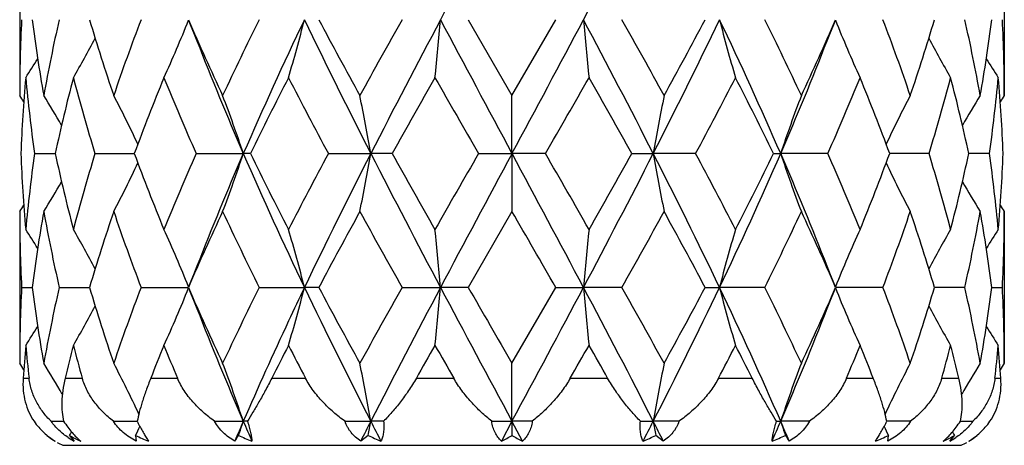
# Model space of a CAD drawing. Units: inches. Extents: x 9.11 to 12.76, y 4.63 to 13.91.
# Drawn here: x 9.3 to 9.7, y 7.39 to 7.57 of the extents above; entities that cross this region are included whole.
import ezdxf

# ---------------------------------------------------------------- set-up
doc = ezdxf.new("R2010")
doc.units = ezdxf.units.IN
doc.header["$LTSCALE"] = 1.21
doc.header["$MEASUREMENT"] = 0
doc.layers.get('0').update_dxf_attribs({"linetype": 'CONTINUOUS'})

msp = doc.modelspace()

# ---------------------------------------------------------------- linework, layer by layer
at = {"color": 7, "linetype": 'CONTINUOUS'}
for p, q in [((9.3019423427, 7.5982870702), (9.3019423427, 7.5366022023)), ((9.7019423427, 7.5982870702), (9.7019423427, 7.5366022023)), ((9.484161087, 7.5674434848), (9.5019423427, 7.5366022023)), ((9.5019423427, 7.5366022023), (9.5197235985, 7.5674434848)), ((9.5019423427, 7.5130296929), (9.5019423427, 7.5366022023)), ((9.3079691485, 7.5130295953), (9.3163694108, 7.5130296651)), ((9.3325205951, 7.5130295953), (9.3485049448, 7.5130296898)), ((9.3736562228, 7.5130295953), (9.3927912345, 7.5130296929)), ((9.3956584238, 7.5130295953), (9.3927912345, 7.5130296929)), ((9.4273493898, 7.5130295953), (9.4445582092, 7.5130296929)), ((9.4532145283, 7.5130295953), (9.4445582092, 7.5130296929)), ((9.4883442347, 7.5130295953), (9.5019423427, 7.5130296929)), ((9.5155404508, 7.5130295953), (9.5019423427, 7.5130296929)), ((9.5019423427, 7.5130296929), (9.5019423427, 7.489458709)), ((9.5506701572, 7.5130295953), (9.5593264763, 7.5130296929)), ((9.5765352957, 7.5130295953), (9.5593264763, 7.5130296929)), ((9.6082262617, 7.5130295953), (9.611093451, 7.5130296929)), ((9.6302284627, 7.5130295953), (9.611093451, 7.5130296929)), ((9.6713640904, 7.5130295953), (9.6553797407, 7.5130296898)), ((9.695915537, 7.5130295953), (9.6875152747, 7.5130296651)), ((9.3019423427, 7.489458709), (9.3019423427, 7.4277723726)), ((9.5019423427, 7.489458709), (9.4841584565, 7.4586157335)), ((9.7019423427, 7.489458709), (9.7019423427, 7.4277723726)), ((9.3027345784, 7.4586157335), (9.3069858972, 7.4586157281)), ((9.3179800234, 7.4586157335), (9.3303011934, 7.4586157141)), ((9.351232982, 7.4586157335), (9.3704475031, 7.4586156998)), ((9.3992384229, 7.4586157335), (9.4176367801, 7.4586156994)), ((9.4234702772, 7.4586157335), (9.4176367801, 7.4586156994)), ((9.457297239, 7.4586157335), (9.4728926256, 7.4586156994)), ((9.4841584565, 7.4586157335), (9.4728926256, 7.4586156994)), ((9.5019423427, 7.4277723726), (9.519726229, 7.4586157335)), ((9.519726229, 7.4586157335), (9.5309920599, 7.4586156994)), ((9.5465874464, 7.4586157335), (9.5309920599, 7.4586156994)), ((9.5804144082, 7.4586157335), (9.5862479054, 7.4586156994)), ((9.6046462626, 7.4586157335), (9.5862479054, 7.4586156994)), ((9.6526517035, 7.4586157335), (9.6334371823, 7.4586156998)), ((9.6859046621, 7.4586157335), (9.6735834921, 7.4586157141)), ((9.6968987883, 7.4586157281), (9.7011501071, 7.4586157335)), ((9.5019423427, 7.4042017081), (9.5019423427, 7.4277723726)), ((9.3147174323, 7.4042018014), (9.3182465409, 7.4042017717)), ((9.3182465409, 7.4042017717), (9.3198052175, 7.4042017581)), ((9.3400037802, 7.4042018014), (9.3496835453, 7.404201725)), ((9.3811418029, 7.4042018014), (9.3927913284, 7.4042017081)), ((9.3944654534, 7.4042018014), (9.3927913284, 7.4042017081)), ((9.4341046241, 7.4042018014), (9.4445582586, 7.4042017081)), ((9.4497675147, 7.4042018014), (9.4445582586, 7.4042017081)), ((9.4937078739, 7.4042018014), (9.5019423427, 7.4042017081)), ((9.5019423427, 7.4042017081), (9.4976256399, 7.396148426)), ((9.5101768116, 7.4042018014), (9.5019423427, 7.4042017081)), ((9.5019423427, 7.4042017081), (9.5019423427, 7.3984803113)), ((9.5062590456, 7.396148426), (9.5019423427, 7.4042017081)), ((9.5541171708, 7.4042018014), (9.5593264269, 7.4042017081)), ((9.5697800613, 7.4042018014), (9.5593264269, 7.4042017081)), ((9.609419232, 7.4042018014), (9.6110933571, 7.4042017081)), ((9.6227428825, 7.4042018014), (9.6110933571, 7.4042017081)), ((9.6638809052, 7.4042018014), (9.6542011402, 7.404201725)), ((9.684079468, 7.4042017581), (9.6856381445, 7.4042017717)), ((9.6856381445, 7.4042017717), (9.6891672531, 7.4042018014)), ((9.3129623727, 7.3984803113), (9.313012791, 7.3985667008)), ((9.3222117108, 7.3984803113), (9.3240461677, 7.396148426)), ((9.3490543354, 7.3984803113), (9.3492122359, 7.396148426)), ((9.4435443204, 7.3984803113), (9.4404683649, 7.396148426)), ((9.5634163206, 7.396148426), (9.5603403651, 7.3984803113)), ((9.6546724496, 7.396148426), (9.6548303501, 7.3984803113)), ((9.6798385177, 7.396148426), (9.6816729747, 7.3984803113)), ((9.6909223128, 7.3984803113), (9.6908718633, 7.3985667542))]:
    msp.add_line(p, q, dxfattribs=at)
at = {"color": 9, "linetype": 'CONTINUOUS'}
for p, q in [((9.3033471377, 7.4217130627), (9.3057547642, 7.4217130627)), ((9.3203793936, 7.4217130627), (9.3273665978, 7.4217130627)), ((9.355184296, 7.4217130627), (9.3660671216, 7.4217130627)), ((9.4043548986, 7.4217130627), (9.4180680587, 7.4217130627)), ((9.46307804, 7.4217130627), (9.4782791952, 7.4217130627)), ((9.5256054903, 7.4217130627), (9.5408066454, 7.4217130627)), ((9.5858166267, 7.4217130627), (9.5995297869, 7.4217130627)), ((9.6378175639, 7.4217130627), (9.6487003894, 7.4217130627)), ((9.6765180877, 7.4217130627), (9.6835052918, 7.4217130627)), ((9.6981299213, 7.4217130627), (9.7005375477, 7.4217130627)), ((9.3194423427, 7.3944412824), (9.6844423427, 7.3944412824))]:
    msp.add_line(p, q, dxfattribs=at)
at = {"color": 7, "linetype": 'CONTINUOUS'}
for points in [[(9.3708482989, 7.5664948639), (9.3725961743, 7.562233548), (9.3739318431, 7.5588524497)], [(9.6299528423, 7.5588524497), (9.6312885112, 7.562233548), (9.6330363866, 7.5664948639)], [(9.3739297432, 7.4672063493), (9.372564799, 7.4637524545), (9.3708164504, 7.4594929483)], [(9.633068235, 7.4594929483), (9.6313198864, 7.4637524545), (9.6299549422, 7.4672063493)], [(9.3708474729, 7.4576644281), (9.3725947068, 7.4534045992), (9.3739298462, 7.4500248558)], [(9.6299548392, 7.4500248558), (9.6312899787, 7.4534045992), (9.6330372125, 7.4576644281)]]:
    msp.add_lwpolyline(points, dxfattribs=at)
for centre, radius, start, end in [((22.1665347622, 0.8259619006), 14.37275574, 151.7817261603, 152.0276228645), ((6.2223810746, 9.3248650698), 3.7463897111, 332.024271277, 332.9625489212), ((9.9030541437, 7.5365965267), 0.601111801, 177.0584887256, 179.9994590183), ((9.9446609973, 7.649692611), 0.6429539424, 187.3496343984, 190.1305669866), ((9.9782050502, 7.4176387964), 0.6770080494, 167.2160923209, 169.8794781869), ((10.1223211759, 7.8024006751), 0.8261100848, 196.5238177079, 198.7686112808), ((10.2031389565, 7.2436330353), 0.9113725663, 159.1881832159, 161.2488012009), ((8.9192176532, 7.7471581001), 0.4858759087, 335.26646673, 338.2632633316), ((10.5261701667, 8.0704938583), 1.2604415892, 203.5223304977, 205.0605043551), ((10.7104934402, 6.9170434678), 1.4636993699, 153.6180132452, 154.9579828667), ((10.90210059, 6.8567117233), 1.6458335297, 154.4158213348, 156.4983531621), ((8.7804591155, 7.7302760277), 0.6576561355, 343.5342202886, 345.6647034622), ((11.5364045229, 8.5818031911), 2.349063173, 205.5827842999, 207.0635579947), ((11.6085955923, 8.7283323938), 2.4743534682, 207.9803409438, 208.7921077891), ((12.2967071756, 5.9678044231), 3.2590042244, 150.6044060257, 151.2248639003), ((13.1969408631, 5.5936224548), 4.2147953363, 152.0755062395, 152.9094873287), ((7.7424654696, 7.7197941448), 1.7371213346, 354.1874397626, 354.968512679), ((22.2045670009, 14.3294506161), 14.4159726487, 207.9735278496, 208.2186811477), ((0.4287677969, 12.391821842), 10.3017041878, 331.7323643761, 332.0754266267), ((6.21343753, 5.8052973481), 3.7565040399, 27.0396389995, 27.9753674323), ((11.2614192159, 7.7197941448), 1.7371213345, 185.031487321, 185.8125602374), ((6.5482457246, 5.8793972908), 3.440867401, 28.791533049, 29.379197025), ((7.4674801625, 8.5818031911), 2.349063173, 332.9364420053, 334.4172157001), ((7.3010996593, 8.7792311678), 2.5814131865, 331.2247257994, 332.0028254678), ((8.1017840955, 6.8567117233), 1.6458335297, 23.5016468379, 25.5841786652), ((10.22342557, 7.7302760277), 0.6576561355, 194.3352965378, 196.4657797114), ((8.2571801634, 6.8996069079), 1.5038871929, 25.059921674, 26.3640822141), ((8.4496406364, 8.08316464), 1.2912397179, 334.9578406587, 336.4593244885), ((10.0846670323, 7.7471581001), 0.4858759087, 201.7367366684, 204.73353327), ((8.7854179363, 7.238120278), 0.9276589852, 18.7692892888, 20.7937262943), ((8.8690454587, 7.8063827506), 0.8392437571, 341.248955765, 343.4586152464), ((9.0190422967, 7.4162941784), 0.6837784065, 10.1337097646, 12.7707197276), ((9.0542562665, 7.6504562918), 0.6479782562, 349.8802165465, 352.6395820686), ((9.1001127713, 7.5365780944), 0.601829572, 0.0022951376, 2.9397571185), ((8.9471813882, 7.762642738), 0.4354990817, 329.844169828, 332.2572720638), ((10.5844202484, 8.0302639327), 1.2990423264, 201.2778825454, 203.4635643604), ((8.4580762572, 8.0143723653), 1.2572959573, 336.5001450975, 338.7584079967), ((10.0567032973, 7.762642738), 0.4354990817, 207.7427279363, 210.155830172), ((8.9487344973, 7.7729849083), 0.4230788604, 327.2110557053, 328.445610213), ((10.0551501882, 7.7729849083), 0.4230788604, 211.554389787, 212.7889442947), ((9.9106825752, 7.4890740735), 0.6087489577, 174.8357539074, 177.7447110504), ((9.928581373, 7.600388159), 0.626730446, 185.1740878423, 188.0124211057), ((10.0209961052, 7.3609845082), 0.7208405432, 165.3028992195, 167.8232888893), ((10.0792895941, 7.7422988214), 0.7811711182, 194.7153331753, 197.0672675421), ((10.3007312233, 7.1597988273), 1.0156301512, 157.7803229403, 159.6475126437), ((10.4299336725, 7.9811510621), 1.1553613108, 202.2396516716, 203.9019826801), ((10.9518122307, 6.7509046995), 1.7327576367, 152.7656569404, 153.9067402668), ((11.3068489644, 8.520349481), 2.1324192841, 207.2530850246, 208.1891323594), ((13.5786562218, 5.2002205098), 4.7295195351, 150.2948914851, 150.7240961596), ((17.1337486373, 11.918860912), 8.8240329821, 209.7227946128, 209.9536365826), ((2.8906438333, 11.333506328), 7.6475680878, 330.0286075813, 330.2949612233), ((5.7432468049, 5.3800770739), 4.3641676231, 29.2579380345, 29.7230743208), ((7.7702538484, 8.4818746881), 2.0497105846, 331.7919817828, 332.7658008333), ((8.1027389236, 6.7763471838), 1.6760647663, 26.0739604977, 27.253642295), ((8.5988870511, 7.9705299488), 1.1282604667, 336.0780512526, 337.7803143957), ((8.7228452587, 7.167470828), 0.9944994779, 20.3326489447, 22.2395154713), ((8.9357488743, 7.7391234136), 0.7695766114, 342.9150126913, 345.3023865914), ((8.9916306439, 7.363073113), 0.7118546443, 12.1608007778, 14.7130111135), ((9.0791176058, 7.5999472853), 0.6228919431, 351.9788316309, 354.8346594211), ((9.0952932309, 7.4892096581), 0.6066541237, 2.2502654129, 5.1692696293), ((8.9483442737, 7.3060232217), 0.4221353583, 32.6899626776, 33.1081069091), ((8.9485014905, 7.3113576708), 0.4274000517, 29.9122609908, 31.803722164), ((8.9388643669, 7.3250409646), 0.4536291916, 25.0115209148, 27.7992351194), ((8.8754013585, 7.3418138161), 0.544983633, 18.3105340872, 20.9418715159), ((8.5432974269, 7.3562659845), 0.9147927951, 9.8672078449, 11.3693781504), ((10.4605872585, 7.3562659845), 0.9147927951, 168.6306218496, 170.1327921551), ((10.128483327, 7.3418138161), 0.544983633, 159.0581284841, 161.6894659128), ((10.0650203186, 7.3250409646), 0.4536291916, 152.2007648806, 154.9884790851), ((10.0553831949, 7.3113576708), 0.4274000517, 148.196277836, 150.0877390093), ((10.0555403825, 7.3060232408), 0.4221353234, 146.8918930971, 147.3100384533), ((9.9088300892, 7.5368573554), 0.6068928815, 182.2501187936, 185.1683810721), ((9.9248993595, 7.4261044637), 0.6230239673, 171.9798514557, 174.8354682936), ((10.0128184735, 7.6630956141), 0.7124294851, 192.1598499792, 194.7103382952), ((10.0681897664, 7.2869477365), 0.7696246725, 162.9170438294, 165.30457767), ((10.2823143654, 7.8590323518), 0.9958492498, 200.3311140177, 202.2356271173), ((10.4048650689, 7.0556453926), 1.1280921918, 156.0807136099, 157.7834323621), ((10.5856685331, 6.9952322067), 1.3004116603, 156.5355699004, 158.7190090441), ((8.8758444495, 7.6841001604), 0.5445172939, 339.0559039564, 341.6893440926), ((10.9011783306, 8.1688831982), 1.6448025572, 203.4996207994, 205.5834596003), ((10.9047695998, 8.2514241002), 1.6800723158, 206.0720868732, 207.2490861482), ((11.2326959212, 6.5448069522), 2.0485924888, 151.7949636401, 152.7694210453), ((11.610477435, 6.4075702297), 2.4317168251, 152.9607732132, 154.3912398205), ((8.5440805934, 7.6696582389), 0.9139980515, 348.6293441229, 350.1327266745), ((13.1911599635, 9.4293733849), 4.2082535393, 207.0892215281, 207.9245039472), ((13.2842508573, 9.6590319246), 4.3911462458, 209.2559073123, 209.7182348589), ((16.0959136897, 3.703020397), 7.6273287719, 150.0317000443, 150.298788583), ((22.2010931963, 0.6984384334), 14.4120465734, 151.7811982336, 152.0264213686), ((0.4445209298, 2.6426296849), 10.2838552542, 27.9243592195, 28.2680211784), ((1.9604571732, 3.1596105686), 8.7196066742, 29.7179401154, 29.9515712572), ((6.211990053, 9.2214682229), 3.7581143332, 332.0254707961, 332.9608037287), ((5.4171403671, 9.8300843943), 4.7386508066, 330.2987174041, 330.7271404247), ((7.5403954957, 6.4802929501), 2.2677362025, 25.5570384794, 27.0909484869), ((10.4598040921, 7.6696582389), 0.9139980514, 189.8672733255, 191.3706558771), ((7.7020305868, 6.5084706737), 2.1267126112, 27.2484766402, 28.1871386744), ((8.1027063548, 8.1688831982), 1.6448025572, 334.4165403997, 336.5003792006), ((8.0507682659, 8.2756983615), 1.7341681163, 332.7692721796, 333.9095547991), ((8.4587539296, 7.0119180893), 1.2565823537, 21.2429071727, 23.5025138828), ((10.128040236, 7.6841001604), 0.5445172939, 198.3106559074, 200.9440960436), ((8.5752159574, 7.0455080168), 1.15396179, 22.2356548314, 23.9001991966), ((8.7026193404, 7.8664146944), 1.0161846045, 337.7834306451, 339.6498282199), ((8.9249652381, 7.2838934952), 0.7807782009, 14.7124778769, 17.0659006237), ((8.9825889786, 7.6651206639), 0.7211431033, 345.3050730605, 347.8247386651), ((9.0753113286, 7.4256798655), 0.6267212768, 5.1729567165, 8.0117235342), ((9.0930050163, 7.536990228), 0.6089461001, 354.8365398229, 357.7449603114), ((8.9391678015, 7.7008835155), 0.4532971495, 332.1981321459, 334.9876836381), ((10.0647168839, 7.7008835155), 0.4532971495, 205.0123163618, 207.8018678541), ((8.9486954853, 7.7146061262), 0.4271840038, 328.1936350569, 330.0858443248), ((10.0551892001, 7.7146061262), 0.4271840037, 209.9141556752, 211.8063649431), ((8.9484411725, 7.7199971333), 0.4220320396, 326.889319537, 327.3074607509), ((10.0554434843, 7.7199971145), 0.4220320054, 212.6925381342, 213.110680457), ((9.902962618, 7.4894649108), 0.6010202753, 180.000591231, 182.9421714476), ((9.9492217029, 7.3756594243), 0.6475682382, 169.8786672377, 172.6399362531), ((9.9853581222, 7.609885331), 0.6843069617, 190.1358872665, 192.7710162485), ((10.1338743311, 7.2199628658), 0.8382385546, 161.2461821548, 163.4586301526), ((10.2200328261, 7.788534682), 0.929332923, 198.7728996754, 200.793824297), ((10.5517691498, 6.943965309), 1.2885449625, 154.9543259588, 156.4590550719), ((10.7515004936, 8.1288259578), 1.5092363806, 205.0643733164, 206.3640065575), ((11.6930276804, 6.2519899634), 2.5703767342, 151.2208485521, 152.0023481507), ((12.481943153, 9.1614545416), 3.4710434902, 208.7963811089, 209.3789811656), ((-5.9506100811, -1.4409446879), 17.8475063031, 29.9103596764, 30.0246550611), ((6.692496401, 9.0665729441), 3.275875774, 330.6036638125, 331.2209739129), ((7.4090873948, 6.3050772416), 2.4587216296, 27.9799068829, 28.7968964144), ((8.290639671, 8.1104031688), 1.4667788461, 333.6171829405, 334.9544371856), ((8.4812487589, 6.9571153684), 1.2565842346, 23.521807688, 25.0648112813), ((8.7998836356, 7.7827681457), 0.9122982866, 339.1873061147, 341.2459699129), ((8.8828944928, 7.2240617378), 0.8247206952, 16.5232356052, 18.7719520874), ((9.0254437461, 7.6084838656), 0.6772511192, 347.215254439, 349.877842046), ((9.0597253963, 7.376437763), 0.6424478385, 7.3490577398, 10.1323387694), ((9.1001290039, 7.4894852815), 0.6018133395, 357.0597671713, 359.9974701502), ((8.9484464684, 7.2529103819), 0.4234074212, 31.5525855098, 32.7859912985), ((8.9467801301, 7.2632054346), 0.435949873, 27.7426225718, 30.152827668), ((8.9186852883, 7.2786771816), 0.4864513146, 21.7380676795, 24.7307898721), ((8.7797019007, 7.2955782544), 0.6584391534, 14.3362483584, 16.4638426889), ((7.7403997268, 7.3060721368), 1.7391955562, 5.0318363645, 5.8118492201), ((11.2634849587, 7.3060721368), 1.7391955562, 174.1881507799, 174.9681636355), ((10.2241827848, 7.2955782544), 0.6584391534, 163.5361573111, 165.6637516416), ((10.0851993972, 7.2786771816), 0.4864513146, 155.2692101279, 158.2619323205), ((10.0571045554, 7.2632054346), 0.435949873, 149.847172332, 152.2573774281), ((10.055203513, 7.2530580073), 0.4231301662, 147.213604595, 148.447815818), ((9.9029811699, 7.4277660798), 0.6010388272, 177.0578739682, 179.9994001186), ((9.9442000672, 7.540798561), 0.6424889029, 187.349022146, 190.1321592384), ((9.9785197444, 7.308733123), 0.6773311745, 167.2155352039, 169.8778400268), ((10.1210866536, 7.6931970991), 0.8248209568, 196.5231526446, 198.7716212713), ((10.2041983015, 7.134396038), 0.9125065738, 159.1877577845, 161.2459744061), ((8.9188139311, 7.6385003926), 0.4863118862, 335.2686462195, 338.2622082949), ((10.5228801084, 7.9602196615), 1.2568494587, 203.5216939563, 205.0643879403), ((10.7137970966, 6.8065701951), 1.4673881186, 153.6177337407, 154.9544462837), ((8.7798837847, 7.6216043011), 0.6582508393, 343.5357608373, 345.6639505857), ((11.6093503614, 8.5091055551), 2.4304603185, 205.6084328274, 207.039639469), ((11.5957228592, 8.6126396265), 2.4597667421, 207.9797769578, 208.7964272588), ((12.3141394835, 5.8491477313), 3.2790143122, 150.6042605435, 151.220985661), ((13.1898947514, 5.4885201522), 4.2068255571, 152.0753943673, 152.910959986), ((7.7408961932, 7.6111133266), 1.7386969743, 354.1880052574, 354.9682365836), ((22.2045597889, 14.220643935), 14.4159763671, 207.9736130296, 208.2187693089), ((25.0018265072, 16.3853554088), 17.9020865533, 209.910223481, 210.0241714684), ((0.4408460215, 12.2765638167), 10.288021144, 331.7320474358, 332.0755702257), ((6.2150602359, 5.6973648422), 3.7546515741, 27.038725227, 27.9749204197), ((11.2629884922, 7.6111133266), 1.7386969742, 185.0317634164, 185.8119947426), ((6.5236619056, 5.7567548747), 3.4690646013, 28.7959079171, 29.3788458784), ((7.5404170054, 8.4369296794), 2.2677130143, 332.9090007539, 334.4429269498), ((7.3124803746, 8.6643487196), 2.5685242484, 331.2208624865, 332.002933297), ((8.1412586699, 6.7659537789), 1.6024276667, 23.4719847761, 25.6109338438), ((10.2240009008, 7.6216043011), 0.6582508393, 194.3360494143, 196.4642391627), ((8.2526876395, 6.7885596309), 1.5088960532, 25.0639402017, 26.3638797739), ((8.452497397, 7.9730869788), 1.2881233166, 334.9543403917, 336.4595777118), ((10.0850707543, 7.6385003926), 0.4863118863, 201.7377917052, 204.7313537805), ((8.7839455089, 7.1287342079), 0.9292320881, 18.7725507475, 20.7937170618), ((8.8701393228, 7.6972242042), 0.8381022835, 341.2461965948, 343.4590294892), ((9.018552458, 7.3073528876), 0.6842802151, 10.1356805623, 12.770944207), ((9.0546988517, 7.5415651057), 0.6475317759, 349.8786801797, 352.640138436), ((9.1001203898, 7.4277459646), 0.6018219535, 0.0025141449, 2.9402117684), ((8.9468738822, 7.6539769623), 0.4358441129, 329.8465697306, 332.2573401919), ((10.5847500343, 7.9216228633), 1.2994191812, 201.2802374967, 203.4653363821), ((8.4592973618, 7.9050913004), 1.2559953816, 336.4968858508, 338.7575402703), ((10.0570108033, 7.6539769623), 0.4358441129, 207.7426598082, 210.1534302694), ((8.948488481, 7.6642987503), 0.423359958, 327.2134812878, 328.4470077439), ((10.0551715591, 7.6641574491), 0.423094584, 211.552608158, 212.7869055719), ((9.9140014591, 7.3799813768), 0.6120786173, 174.8386043945, 176.0905253349), ((9.9200510257, 7.4906558478), 0.6181528973, 185.1614818024, 186.4035388304), ((10.0335277629, 7.2489816185), 0.7337688658, 165.3110087584, 166.3846164019), ((10.058104835, 7.6275940638), 0.759187301, 194.6921455951, 195.7348555863), ((10.3286232866, 7.0397833875), 1.0456833867, 157.7905485645, 158.5773949173), ((10.3828974471, 7.8525402034), 1.1043350652, 202.2130263099, 202.9621886501), ((11.0243892986, 6.605093787), 1.8142156704, 152.7759614062, 153.2484569194), ((11.1712625815, 8.3406871964), 1.9794455014, 207.2274003246, 207.662235314), ((14.0871785964, 4.802339255), 5.3144543558, 150.3048008253, 150.470127072), ((15.3967343445, 10.8149922889), 6.822203109, 209.6983340935, 209.8273149418), ((3.8821730676, 10.6577221727), 6.5053888792, 330.1695443554, 330.3048066094), ((5.0867667341, 4.8989963695), 5.1188446983, 29.5267140673, 29.6983580353), ((7.8594655674, 8.3267462166), 1.9491980375, 332.3343908061, 332.7759735553), ((8.0025078035, 6.6168130227), 1.7883912575, 26.7481316376, 27.2274500369), ((8.6306273183, 7.8485298715), 1.093894318, 337.0342360833, 337.7905489567), ((8.6840000292, 7.0432814263), 1.0362708567, 21.419031532, 22.2130249862), ((8.9501305306, 7.6264109093), 0.7546788002, 344.2620297179, 345.3109691006), ((8.9742882764, 7.249972914), 0.7297146385, 13.6124010776, 14.6919737622), ((9.0824472514, 7.4907962465), 0.6195463149, 353.5978579753, 354.8371213919), ((9.0909670437, 7.3800673495), 0.6109914605, 3.908360829, 5.1625094415), ((8.9483258527, 7.1971575909), 0.4221703443, 32.6929447949, 33.1108112663), ((8.9484480316, 7.2024726608), 0.4274745653, 29.8360778992, 31.8062315228), ((8.9386333365, 7.2160755195), 0.4538968059, 24.8934731386, 27.800777267), ((8.8758304586, 7.2331215552), 0.5445337083, 18.3111578035, 20.944490199), ((8.5440595774, 7.247564895), 0.9140202219, 9.8675575964, 11.3708845699), ((10.4598251081, 7.247564895), 0.9140202218, 168.6291154301, 170.1324424036), ((10.1280542268, 7.2331215552), 0.5445337083, 159.055509801, 161.6888421966), ((10.0652512651, 7.2160755614), 0.4538967122, 152.1992224765, 155.1065056115), ((10.0547452344, 7.2028851757), 0.4266695575, 148.1919097281, 150.1657816203), ((10.0555588328, 7.197157591), 0.4221703442, 146.8891887336, 147.3070552051), ((9.4594954528, 7.4597343079), 0.1230545369, 206.8260745724, 207.2707409011), ((10.6784831374, 6.8466109162), 1.4013960607, 156.5541379561, 156.9125419203), ((8.8606507565, 7.5803951567), 0.560551264, 341.0629899214, 341.6801272865), ((10.7311418137, 7.9846879768), 1.4588167568, 203.4479509343, 203.7931711052), ((12.0001351189, 6.1012759089), 2.8685516776, 152.9858631347, 153.1662724089), ((8.5076942644, 7.5672809309), 0.9509516162, 349.7754137208, 350.1255054675), ((12.2035243671, 8.8109174069), 3.096892482, 207.0156974604, 207.1830658107), ((6.8367025807, 8.7923206266), 3.0560685103, 332.8158163076, 332.9854204213), ((7.034696298, 6.1169923386), 2.8338428412, 26.832622766, 27.0152416903), ((10.4961904207, 7.5672809309), 0.9509516159, 189.8744945324, 190.2245862793), ((8.281921806, 7.9806738757), 1.4487985271, 336.2056353177, 336.5532426428), ((8.3336807594, 6.8501707982), 1.3923839965, 23.0862982092, 23.4470219143), ((10.1432339287, 7.5803951566), 0.5605512637, 198.3198727134, 198.9370100787), ((9.5455050226, 7.4591645973), 0.1218017267, 332.7269633298, 333.176211972), ((8.9308750259, 7.5959738085), 0.4624690436, 334.7200445496, 335.2192060561), ((10.0730096657, 7.5959738114), 0.4624690504, 204.7807926327, 205.2799554473), ((9.3305184876, 7.420016138), 0.0277850489, 230.8107523029, 239.2059177484), ((9.3386500287, 7.4231915168), 0.0307343702, 236.4429727651, 241.6299827638), ((8.9433854761, 7.6088048619), 0.4332963566, 330.9609393849, 331.1724749961), ((9.3451789631, 7.4373122992), 0.0451156066, 239.3977276928, 245.8403713772), ((9.3764504084, 7.4529175232), 0.0609422255, 243.2857148369, 248.6735132882), ((9.2401617857, 7.4959536014), 0.1794764855, 326.2141387671, 327.1052283068), ((9.4210370842, 7.4614729639), 0.0698467431, 244.4049131017, 249.2694322931), ((9.4747049632, 7.4602776768), 0.0692091038, 243.2409762308, 247.911081235), ((9.4703395349, 7.4518208941), 0.0619996389, 296.1103274773, 300.6455588364), ((9.5329100036, 7.4506451328), 0.0606643603, 239.3045019034, 243.939611783), ((9.5289990797, 7.4606754586), 0.0696456209, 292.1035621794, 296.7443803547), ((9.5829494772, 7.4612348431), 0.0695879789, 290.721517836, 295.6041367693), ((9.7502545869, 7.4870930009), 0.1633554301, 212.8508012001, 213.829831726), ((9.6276911818, 7.4523410578), 0.0603118104, 291.2983073684, 296.7424645065), ((9.6589883567, 7.4367665983), 0.0445020411, 294.1151672801, 300.6467336499), ((9.6654060915, 7.4229057868), 0.0304015013, 298.3416036821, 303.5855255593), ((10.0604991827, 7.6088048472), 0.4332963261, 208.8275379398, 209.0390606201), ((9.6735190079, 7.4197978435), 0.0275193063, 300.7534641803, 309.2254878486), ((9.3319423427, 7.4217130627), 0.03, 240.5009894494, 245.3756816673), ((9.6719423427, 7.4217130627), 0.03, 294.6243183327, 299.4990105506)]:
    msp.add_arc(centre, radius, start, end, dxfattribs=at)
for points, knots in [([(9.4176367801, 7.4586156994), (9.4154750815, 7.4540898732), (9.4069510473, 7.4360638242), (9.3987293076, 7.417893868), (9.3927913284, 7.4042017081)], [0, 0, 0, 0, 0.2515350686, 1, 1, 1, 1]), ([(9.3033471377, 7.4217130627), (9.3032329524, 7.4200414987), (9.3032644572, 7.416788694), (9.3040821641, 7.412130148), (9.3055687442, 7.4079175663), (9.3069736486, 7.4053780663), (9.3077579631, 7.4042018014)], [0, 0, 0, 0, 0.2736366765, 0.528513779, 0.7691023785, 1, 1, 1, 1]), ([(9.3147174323, 7.4042018014), (9.3135405779, 7.4053572414), (9.3113437681, 7.4078342917), (9.3090989065, 7.4113220279), (9.3076695757, 7.4143204298), (9.3067911083, 7.4166859877), (9.3061299183, 7.4191569614), (9.3058512347, 7.4208532008), (9.3057547642, 7.4217130627)], [0, 0, 0, 0, 0.2467932281, 0.4934727556, 0.6177908999, 0.7432921447, 0.8705233288, 1, 1, 1, 1]), ([(9.3203793936, 7.4217130627), (9.3199779773, 7.420055189), (9.3193557662, 7.4168612627), (9.3189464206, 7.4122330208), (9.3190690824, 7.4080385979), (9.3195025568, 7.4054191747), (9.319806614, 7.4042018014)], [0, 0, 0, 0, 0.2895175708, 0.551239169, 0.7870309491, 1, 1, 1, 1]), ([(9.3400037802, 7.4042018014), (9.3385414971, 7.4053526781), (9.3357660334, 7.4078070322), (9.3327341378, 7.4112934902), (9.3306685052, 7.4143040977), (9.3293206712, 7.4166661549), (9.3281949889, 7.4191340805), (9.3276111126, 7.420845109), (9.3273665978, 7.4217130627)], [0, 0, 0, 0, 0.2544746249, 0.5052659172, 0.6295730536, 0.7532971056, 0.8766861732, 1, 1, 1, 1]), ([(9.355184296, 7.4217130627), (9.354530654, 7.4200466409), (9.3533228889, 7.4168550327), (9.3517565842, 7.4122559192), (9.3505383706, 7.4080931954), (9.3499228133, 7.4054476581), (9.349683979, 7.4042018014)], [0, 0, 0, 0, 0.2922100299, 0.5569776467, 0.79291922, 1, 1, 1, 1]), ([(9.3811418029, 7.4042018014), (9.3795265885, 7.4053569642), (9.3764239966, 7.4078155488), (9.3729194034, 7.4112916381), (9.3704287167, 7.4143006255), (9.3681969907, 7.4174283216), (9.366809384, 7.4199610359), (9.3660671216, 7.4217130627)], [0, 0, 0, 0, 0.2548697639, 0.5070538263, 0.6319182776, 0.7557836503, 1, 1, 1, 1]), ([(9.4043548986, 7.4217130627), (9.403503586, 7.4200238266), (9.4018034405, 7.4167913946), (9.3992349537, 7.41220095), (9.3968036953, 7.4080460181), (9.3952222087, 7.4054334885), (9.3944654534, 7.4042018014)], [0, 0, 0, 0, 0.2821056882, 0.5445727963, 0.7844134574, 1, 1, 1, 1]), ([(9.4341046241, 7.4042018014), (9.4324859421, 7.4053671082), (9.4293403636, 7.4078468661), (9.4257171519, 7.4113086759), (9.42305548, 7.4143061619), (9.4212027558, 7.4166631847), (9.4195199144, 7.419124583), (9.418525742, 7.420839844), (9.4180680587, 7.4217130627)], [0, 0, 0, 0, 0.2498988862, 0.5011012041, 0.6266968219, 0.7519139064, 0.8764741659, 1, 1, 1, 1]), ([(9.46307804, 7.4217130627), (9.4621062093, 7.4199971138), (9.4600548011, 7.416710721), (9.4567233221, 7.4121217663), (9.4533042408, 7.4079665671), (9.4509436308, 7.4054056473), (9.4497675147, 7.4042018014)], [0, 0, 0, 0, 0.2682984746, 0.526430559, 0.7710253876, 1, 1, 1, 1]), ([(9.4937078739, 7.4042018014), (9.4922386417, 7.4053829571), (9.4893449557, 7.4078973574), (9.485963918, 7.4113391618), (9.4833980016, 7.4143189664), (9.4815564686, 7.4166754425), (9.4798325775, 7.4191357335), (9.4787779743, 7.4208430517), (9.4782791952, 7.4217130627)], [0, 0, 0, 0, 0.2410205437, 0.489581379, 0.6160905631, 0.7436245545, 0.8717836358, 1, 1, 1, 1]), ([(9.5256054903, 7.4217130627), (9.5251067118, 7.4208430528), (9.5240521095, 7.419135736), (9.5223282183, 7.4166754438), (9.5204866831, 7.4143189655), (9.5179207669, 7.4113391608), (9.5145397294, 7.4078973577), (9.5116460451, 7.4053829581), (9.5101768116, 7.4042018014)], [0, 0, 0, 0, 0.1282162044, 0.2563752256, 0.3839095782, 0.5104188516, 0.7589792348, 1, 1, 1, 1]), ([(9.5541171708, 7.4042018014), (9.5529410558, 7.4054056461), (9.5505804443, 7.407966567), (9.5471613645, 7.4121217653), (9.5438298845, 7.4167107212), (9.541778477, 7.4199971124), (9.5408066454, 7.4217130627)], [0, 0, 0, 0, 0.2289743956, 0.4735696743, 0.7317013047, 1, 1, 1, 1]), ([(9.5858166267, 7.4217130627), (9.585358944, 7.4208398451), (9.5843647726, 7.4191245855), (9.582681931, 7.4166631859), (9.5808292046, 7.4143061609), (9.5781675329, 7.4113086748), (9.5745443215, 7.4078468665), (9.5713987448, 7.4053671092), (9.5697800613, 7.4042018014)], [0, 0, 0, 0, 0.1235256812, 0.2480858849, 0.3733033201, 0.4988990273, 0.7501008874, 1, 1, 1, 1]), ([(9.609419232, 7.4042018014), (9.6086624776, 7.4054334873), (9.6070809898, 7.4080460181), (9.6046497326, 7.4122009489), (9.6020812451, 7.4167913948), (9.6003811002, 7.4200238252), (9.5995297869, 7.4217130627)], [0, 0, 0, 0, 0.2155863312, 0.4554274384, 0.7178940845, 1, 1, 1, 1]), ([(9.6378175639, 7.4217130627), (9.6370753021, 7.4199610373), (9.6356876953, 7.4174283219), (9.633455968, 7.4143006245), (9.6309652815, 7.4112916372), (9.6274606885, 7.4078155493), (9.6243580985, 7.4053569653), (9.6227428825, 7.4042018014)], [0, 0, 0, 0, 0.244216145, 0.3680818634, 0.4929464051, 0.7451300076, 1, 1, 1, 1]), ([(9.6542007065, 7.4042018014), (9.6539618725, 7.4054476569), (9.6533463148, 7.4080931956), (9.6521281017, 7.4122559181), (9.6505617967, 7.4168550327), (9.649354032, 7.4200466396), (9.6487003894, 7.4217130627)], [0, 0, 0, 0, 0.2070805717, 0.443022589, 0.7077897396, 1, 1, 1, 1]), ([(9.6765180877, 7.4217130627), (9.6762735731, 7.4208451101), (9.6756896976, 7.4191340829), (9.6745640152, 7.4166661562), (9.6732161797, 7.4143040966), (9.6711505472, 7.4112934893), (9.6681186517, 7.4078070326), (9.6653431897, 7.4053526791), (9.6638809052, 7.4042018014)], [0, 0, 0, 0, 0.1233136742, 0.2467026906, 0.3704270866, 0.4947343139, 0.7455251469, 1, 1, 1, 1]), ([(9.6840780715, 7.4042018014), (9.6843821286, 7.4054191747), (9.6848156031, 7.4080385979), (9.6849382649, 7.4122330208), (9.6845289193, 7.4168612627), (9.6839067082, 7.420055189), (9.6835052918, 7.4217130627)], [0, 0, 0, 0, 0.2129690509, 0.448760831, 0.7104824292, 1, 1, 1, 1]), ([(9.6981299213, 7.4217130627), (9.6980334508, 7.4208532008), (9.6977547672, 7.4191569614), (9.6970935772, 7.4166859877), (9.6962151098, 7.4143204298), (9.6947857789, 7.4113220279), (9.6925409174, 7.4078342917), (9.6903441075, 7.4053572414), (9.6891672531, 7.4042018014)], [0, 0, 0, 0, 0.1294766712, 0.2567078553, 0.3822091001, 0.5065272444, 0.7532067719, 1, 1, 1, 1]), ([(9.6961267223, 7.4042018014), (9.6969110369, 7.4053780663), (9.6983159413, 7.4079175663), (9.6998025214, 7.412130148), (9.7006202283, 7.4167886939), (9.7006517331, 7.4200414987), (9.7005375477, 7.4217130627)], [0, 0, 0, 0, 0.2308976218, 0.4714862209, 0.7263633222, 1, 1, 1, 1]), ([(9.3077579631, 7.4042018014), (9.3083567053, 7.4033636086), (9.3096223647, 7.4017658589), (9.3117162306, 7.3996051956), (9.3139372965, 7.397725171), (9.3155033007, 7.3966411268), (9.3162938167, 7.396148426)], [0, 0, 0, 0, 0.26174041, 0.5169086316, 0.7633109873, 1, 1, 1, 1]), ([(9.3216610926, 7.3975794578), (9.3203279149, 7.3984652345), (9.318425321, 7.3999660446), (9.3161930513, 7.4022820602), (9.3151871983, 7.4035468977), (9.3147174323, 7.4042018014)], [0, 0, 0, 0, 0.4981009733, 0.7491888162, 1, 1, 1, 1]), ([(9.319806614, 7.4042018014), (9.3203361941, 7.4033761666), (9.3214170106, 7.4018059793), (9.3231409672, 7.3996457296), (9.3248920609, 7.3977632892), (9.326108489, 7.3966525832), (9.3267140368, 7.396148426)], [0, 0, 0, 0, 0.2763547939, 0.5365666045, 0.7780023645, 1, 1, 1, 1]), ([(9.3492122359, 7.396148426), (9.3482890707, 7.3966302776), (9.3464941699, 7.397685963), (9.3440094633, 7.3995608874), (9.3418038112, 7.4017218251), (9.3405569868, 7.4033508071), (9.3400037802, 7.4042018014)], [0, 0, 0, 0, 0.2527444312, 0.5042706219, 0.7536510736, 1, 1, 1, 1]), ([(9.3893285911, 7.396148426), (9.3884676929, 7.3966284474), (9.3868066986, 7.3976805392), (9.3845519981, 7.3995579648), (9.3826164088, 7.4017246907), (9.3815819152, 7.4033541321), (9.3811418029, 7.4042018014)], [0, 0, 0, 0, 0.2540481757, 0.5053379737, 0.7538301161, 1, 1, 1, 1]), ([(9.3944654534, 7.4042018014), (9.394722667, 7.4033993552), (9.3951806926, 7.4018802997), (9.3957298295, 7.3997238973), (9.3961059222, 7.3978439811), (9.3962638271, 7.3966806854), (9.3963131629, 7.396148426)], [0, 0, 0, 0, 0.3054321172, 0.5749088235, 0.8062496472, 1, 1, 1, 1]), ([(9.4404683649, 7.396148426), (9.4397487992, 7.3966295834), (9.4383723591, 7.3976882307), (9.43687011, 7.3992592882), (9.4358378693, 7.4006554943), (9.434921559, 7.402150823), (9.4343867238, 7.4033659791), (9.4341046241, 7.4042018014)], [0, 0, 0, 0, 0.2485930327, 0.4968065953, 0.6214082485, 0.7466595196, 1, 1, 1, 1]), ([(9.4497675147, 7.4042018014), (9.4498510924, 7.4033979047), (9.4499344712, 7.4018652786), (9.4497861356, 7.3996915964), (9.4493802154, 7.3977927584), (9.448935918, 7.3966578638), (9.4486792215, 7.396148426)], [0, 0, 0, 0, 0.2946624046, 0.5582187655, 0.7920245391, 1, 1, 1, 1]), ([(9.4976256399, 7.396148426), (9.4971120654, 7.396637018), (9.4961462031, 7.3977219027), (9.4949779096, 7.399622008), (9.4941255206, 7.4018079932), (9.4938083125, 7.4033837796), (9.4937078739, 7.4042018014)], [0, 0, 0, 0, 0.2329342369, 0.4746324672, 0.7291757517, 1, 1, 1, 1]), ([(9.5101768116, 7.4042018014), (9.5100763731, 7.4033837801), (9.5097591652, 7.4018079949), (9.5089067769, 7.3996220103), (9.5077384836, 7.3977219044), (9.5067726207, 7.3966370186), (9.5062590456, 7.396148426)], [0, 0, 0, 0, 0.2708241041, 0.5253671354, 0.7670654863, 1, 1, 1, 1]), ([(9.5552054639, 7.396148426), (9.5549487678, 7.3966578632), (9.5545044706, 7.3977927567), (9.5540985501, 7.3996915941), (9.5539502142, 7.4018652771), (9.5540335931, 7.4033979043), (9.5541171708, 7.4042018014)], [0, 0, 0, 0, 0.2079752001, 0.441780832, 0.7053374415, 1, 1, 1, 1]), ([(9.5697800613, 7.4042018014), (9.5694979619, 7.4033659796), (9.5689631269, 7.4021508244), (9.568046818, 7.4006554965), (9.5670145774, 7.3992592909), (9.5655123283, 7.3976882322), (9.5641358871, 7.3966295839), (9.5634163206, 7.396148426)], [0, 0, 0, 0, 0.2533403419, 0.3785914808, 0.5031930079, 0.7514066789, 1, 1, 1, 1]), ([(9.6075715225, 7.396148426), (9.6076208583, 7.3966806847), (9.607778763, 7.3978439792), (9.6081548554, 7.3997238951), (9.6087039925, 7.4018802982), (9.6091620184, 7.4033993548), (9.609419232, 7.4042018014)], [0, 0, 0, 0, 0.1937500984, 0.4250907669, 0.6945677231, 1, 1, 1, 1]), ([(9.6227428825, 7.4042018014), (9.6223027706, 7.4033541326), (9.6212682779, 7.4017246924), (9.6193326897, 7.3995579671), (9.6170779891, 7.3976805408), (9.6154169936, 7.3966284479), (9.6145560944, 7.396148426)], [0, 0, 0, 0, 0.2461697475, 0.4946616272, 0.7459515308, 1, 1, 1, 1]), ([(9.6638809052, 7.4042018014), (9.663327699, 7.4033508076), (9.6620808757, 7.4017218269), (9.6598752247, 7.3995608898), (9.657390518, 7.3976859645), (9.6555956158, 7.3966302781), (9.6546724496, 7.396148426)], [0, 0, 0, 0, 0.2463487894, 0.4957289773, 0.7472552755, 1, 1, 1, 1]), ([(9.6771706487, 7.396148426), (9.6777761957, 7.3966525825), (9.6789926228, 7.3977632874), (9.6807437163, 7.3996457272), (9.6824676737, 7.4018059776), (9.6835484911, 7.4033761662), (9.6840780715, 7.4042018014)], [0, 0, 0, 0, 0.221997344, 0.4634329722, 0.7236450551, 1, 1, 1, 1]), ([(9.6891672531, 7.4042018014), (9.6886974893, 7.4035469006), (9.6876916415, 7.4022820689), (9.6854593831, 7.399966062), (9.6835567993, 7.3984652562), (9.6822236279, 7.3975794812)], [0, 0, 0, 0, 0.2508111589, 0.5018988038, 1, 1, 1, 1]), ([(9.6875908688, 7.396148426), (9.6883813837, 7.3966411261), (9.6899473866, 7.3977251692), (9.6921684524, 7.3996051931), (9.6942623193, 7.4017658571), (9.6955279798, 7.4033636081), (9.6961267223, 7.4042018014)], [0, 0, 0, 0, 0.2366886939, 0.4830909325, 0.7382594415, 1, 1, 1, 1]), ([(9.3501182634, 7.4033512474), (9.3504897846, 7.4026306431), (9.3512124463, 7.4012632111), (9.3522880461, 7.3993418615), (9.3532966349, 7.3976553714), (9.3539640831, 7.3966229121), (9.3542868244, 7.396148426)], [0, 0, 0, 0, 0.2921033891, 0.5571905076, 0.7932476419, 1, 1, 1, 1]), ([(9.6495978611, 7.396148426), (9.6499206013, 7.3966229106), (9.6505880476, 7.3976553666), (9.6515966341, 7.3993418524), (9.6526722321, 7.4012631981), (9.6533948929, 7.402630628), (9.6537664137, 7.4033512311)], [0, 0, 0, 0, 0.206752148, 0.4428090994, 0.7078964115, 1, 1, 1, 1])]:
    msp.add_open_spline(points, degree=3, knots=knots, dxfattribs=at)

doc.saveas('drawing.dxf')
